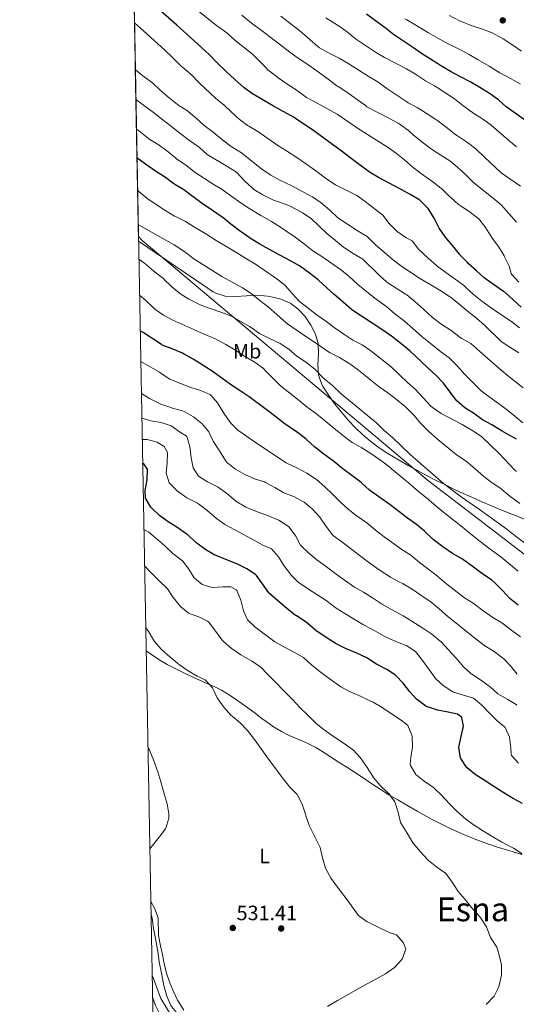
# Model space of a CAD drawing. Units: metres. Extents: x 627787 to 634693, y 4734243 to 4738999.
# Drawn here: x 627787 to 628026, y 4735411 to 4735885 of the extents above; entities that cross this region are included whole.
import ezdxf
from ezdxf.enums import TextEntityAlignment as Align

# ---------------------------------------------------------------- set-up
doc = ezdxf.new("R2010")
doc.units = ezdxf.units.M
doc.header["$MEASUREMENT"] = 0
doc.linetypes.add('DGN Style 3', pattern=[120.57332000000002, 86.12380000000002, -34.44952000000001])
for name, color, linetype, lineweight in [('Nivel 1', 7, 'Continuous', 0), ('Nivel 11', 7, 'Continuous', 0), ('Nivel 17', 7, 'Continuous', 0), ('Nivel 35', 7, 'Continuous', 0), ('Nivel 36', 7, 'Continuous', 0), ('Nivel 37', 7, 'Continuous', 0), ('Nivel 4', 7, 'Continuous', 0), ('Nivel 41', 7, 'Continuous', 0), ('Nivel 45', 7, 'Continuous', 0), ('Nivel 49', 7, 'Continuous', 0), ('Nivel 5', 7, 'Continuous', 0), ('Nivel 57', 7, 'Continuous', 0), ('Nivel 61', 7, 'Continuous', 0), ('Nivel 7', 7, 'Continuous', 0)]:
    doc.layers.add(name, color=color, linetype=linetype, lineweight=lineweight)
doc.styles.add('Style-Arial', font='txt')
doc.styles.add('Style-Arial Narrow', font='txt')
doc.styles.add('Style-Times New Roman', font='txt')

# ---------------------------------------------------------------- blocks, each defined once
blk = doc.blocks.new('5PATER')
at = {"layer": 'Nivel 7', "linetype": 'Continuous', "lineweight": 0}
h = blk.add_hatch(color=51, dxfattribs=at)
edge = h.paths.add_edge_path()
edge.add_ellipse((-0.002983227372169495, 0.002066019922494888), major_axis=(-1.095731442372465, -1.110710699892244), ratio=0.9994222409660318, start_angle=0, end_angle=360)
blk = doc.blocks.new('5PERFI')
at = {"layer": 'Nivel 17', "linetype": 'Continuous', "lineweight": 0}
h = blk.add_hatch(color=7, dxfattribs=at)
edge = h.paths.add_edge_path()
edge.add_arc((0.004207264631986618, 0.003171002492308617), 1.559999999766158, 315.0000000018422, 675.0000000018422)

msp = doc.modelspace()

# ---------------------------------------------------------------- linework, layer by layer
at = {"layer": 'Nivel 1', "color": 7, "linetype": 'Continuous', "lineweight": 0}
msp.add_polyline3d([(627843.9400000013, 4735780.66, 590), (627845.7800000012, 4735778.880000001, 588.03), (627983.1400000006, 4735663.380000001, 583.23), (628089.620000001, 4735581.880000001, 584.32), (628218.4100000001, 4735486.939999999, 584.41), (628278.4299999997, 4735442.699999999, 588), (628238.3399999999, 4735413.08, 575.49), (628208.8099999987, 4735390.27, 571.65), (628169.5899999999, 4735386.6, 568.4), (628062.6099999994, 4735341.99, 553.94), (627896.9299999997, 4735279.73, 538.65), (627864.4400000013, 4735267.800000001, 540.38), (627853.5, 4735264.609999999, 541.67)], dxfattribs=at)
at = {"layer": 'Nivel 11', "color": 142, "linetype": 'DGN Style 3', "lineweight": 13}
msp.add_polyline3d([(627850.5300000012, 4735424.779999999, 530.09), (627854.6999999993, 4735413.460000001, 530.4300000000001), (627860.2699999996, 4735404.42, 530.74)], dxfattribs=at)
at = {"layer": 'Nivel 35', "color": 92, "linetype": 'DGN Style 3', "lineweight": 0}
for points in [[(627948.4200000018, 4735688.630000001, 587.48), (627944.9899999984, 4735692.25, 588.09), (627941.7300000004, 4735696.040000001, 588.83), (627938.6600000001, 4735699.99, 589.6800000000001), (627935.7600000016, 4735704.09, 590.57), (627933.0300000012, 4735708.33, 591.49), (627932.3500000015, 4735709.449999999, 591.72), (627930.7100000009, 4735714.040000001, 592.63), (627930.4499999993, 4735719, 593.53), (627930.6999999993, 4735724.1, 594.4300000000001), (627930.5700000003, 4735729.119999999, 595.34), (627929.3200000003, 4735733.59, 596.19), (627927.0300000012, 4735737.99, 597.09), (627924.3399999999, 4735742.1, 597.99), (627920.9899999984, 4735745.74, 598.89), (627917.4100000001, 4735748.359999999, 599.66), (627912.7399999984, 4735750.449999999, 600.04), (627907.9499999993, 4735751.67, 599.79), (627906.1999999993, 4735752.029999999, 599.66), (627901.1600000001, 4735752.449999999, 599.23), (627895.9400000013, 4735752.15, 598.66), (627890.7399999984, 4735751.779999999, 598.07), (627885.7600000016, 4735751.970000001, 597.5600000000001), (627881.1700000018, 4735753.380000001, 597.23), (627879.9400000013, 4735754.109999999, 597.1800000000001), (627843.9800000004, 4735778.42, 596.16)], [(628030.8200000003, 4735644.130000001, 595.03), (628018.6600000001, 4735649.040000001, 593.6800000000001), (628014.0300000012, 4735650.960000001, 593.15), (628009.4499999993, 4735652.9, 592.62), (628004.9200000018, 4735654.890000001, 592.1), (628000.4299999997, 4735656.92, 591.57), (627995.9699999988, 4735659, 591.0500000000001), (627991.5399999991, 4735661.140000001, 590.52), (627987.1400000006, 4735663.34, 590), (627982.75, 4735665.6, 589.47), (627978.379999999, 4735667.949999999, 588.95), (627974.0100000016, 4735670.369999999, 588.4300000000001), (627969.6499999985, 4735672.890000001, 587.9), (627964.1999999993, 4735676.15, 587.26), (627959.9400000013, 4735678.949999999, 586.9), (627955.8999999985, 4735681.970000001, 586.85), (627952.0599999987, 4735685.199999999, 587.0600000000001), (627948.4200000018, 4735688.630000001, 587.48)]]:
    msp.add_polyline3d(points, dxfattribs=at)
at = {"layer": 'Nivel 36', "color": 92, "linetype": 'Continuous', "lineweight": 0}
for points in [[(627847.6400000006, 4735581.08, 532.85), (627850.1600000001, 4735579.300000001, 532.98), (627854.3099999987, 4735576.52, 533.27), (627857.8599999994, 4735574.43, 533.51), (627862.3000000007, 4735572.130000001, 533.8), (627866.7899999991, 4735569.960000001, 534.11), (627871.6799999997, 4735567.65, 534.42), (627876.25, 4735565.619999999, 534.53), (627880.8299999982, 4735563.619999999, 534.52), (627883.9400000013, 4735562.09, 534.59), (627888.1999999993, 4735559.5, 534.84), (627892.3000000007, 4735556.640000001, 535.14), (627895.4600000009, 4735554.380000001, 535.33), (627899.4899999984, 4735551.439999999, 535.48), (627903.4899999984, 4735548.439999999, 535.6), (627907.5300000012, 4735545.5, 535.76), (627908.620000001, 4735544.74, 535.83), (627912.870000001, 4735542.130000001, 536.12), (627916.6099999994, 4735540.189999999, 536.4), (627924.9100000001, 4735536.640000001, 537.07), (627929.3900000006, 4735534.449999999, 537.47), (627932.3599999994, 4735532.74, 537.73), (627936.5599999987, 4735530.01, 537.89), (627940.7399999984, 4735527.279999999, 537.86), (627944.3500000015, 4735524.91, 537.89), (627952.6999999993, 4735519.43, 538.24), (627956.879999999, 4735516.689999999, 538.47), (627960.4499999993, 4735514.359999999, 538.72), (627964.6700000018, 4735511.699999999, 539.15), (627968.9400000013, 4735509.16, 539.6800000000001), (627973.2300000004, 4735506.640000001, 540.15), (627978.2100000009, 4735503.74, 540.47), (627982.5700000003, 4735501.290000001, 540.6800000000001), (627985.1900000013, 4735499.859999999, 540.87), (627989.620000001, 4735497.58, 541.32), (627994.1099999994, 4735495.449999999, 541.8100000000001), (627997.3900000006, 4735493.970000001, 542.11), (628001.9600000009, 4735491.970000001, 542.48), (628006.5700000003, 4735490.08, 542.83), (628012.3000000007, 4735487.939999999, 543.27), (628017.0599999987, 4735486.439999999, 543.62), (628021.8500000015, 4735485.040000001, 543.95), (628024.0500000007, 4735484.35, 544.1), (628028.7899999991, 4735482.800000001, 544.1800000000001)], [(627865.7399999984, 4735407.869999999, 531.61), (627863.120000001, 4735412.109999999, 531.15), (627862.8299999982, 4735412.689999999, 531.11), (627860.6499999985, 4735417.199999999, 531.1), (627859.1000000015, 4735421, 531.11), (627857.5199999996, 4735425.74, 530.72), (627856.3399999999, 4735430.390000001, 530.45), (627855.3599999994, 4735435.290000001, 530.52), (627854.6499999985, 4735438.880000001, 530.62), (627853.6700000018, 4735443.779999999, 530.78), (627853.4299999997, 4735452.41, 530.37), (627851.6499999985, 4735457.08, 530.45), (627849.879999999, 4735460.210000001, 530.39)]]:
    msp.add_polyline3d(points, dxfattribs=at)
at = {"layer": 'Nivel 4', "color": 30, "linetype": 'Continuous', "lineweight": 30, "flags": 128}
for points, elevation in [([(628028.4400000013, 4735746.720000001), (628020.5100000016, 4735753.83), (628019.9499999993, 4735754.300000001), (628015.0399999991, 4735757.67), (628010.5599999987, 4735760.83), (628006.7899999991, 4735764.109999999), (628002.8900000006, 4735767.73), (628002.4800000004, 4735768.130000001), (627999.0599999987, 4735771.779999999), (627998.7800000012, 4735772.109999999), (627995.2699999996, 4735776.41), (627991.7699999996, 4735780.609999999), (627988.879999999, 4735784.68), (627986.3999999985, 4735789.52), (627983.8500000015, 4735793.810000001), (627983.5799999982, 4735794.210000001), (627980.0599999987, 4735797.77), (627979.5, 4735798.17), (627975.2699999996, 4735800.85), (627970.5899999999, 4735803.42), (627964.7699999996, 4735806.41), (627959.6700000018, 4735809.24), (627955.3200000003, 4735811.710000001), (627946.4400000013, 4735818.279999999), (627941.6499999985, 4735821.939999999), (627933.2399999984, 4735828.07), (627929.1799999997, 4735831.140000001), (627928.4699999988, 4735831.65), (627919.6000000015, 4735837.68), (627918.9299999997, 4735838.07), (627908.9899999984, 4735843.52), (627898.9899999984, 4735849.449999999), (627894.9400000013, 4735852.380000001), (627890.3999999985, 4735856.41), (627886.0399999991, 4735860.43), (627882.1900000013, 4735864.09), (627878.1600000001, 4735868.220000001), (627874.5, 4735871.630000001), (627870.6799999997, 4735875.27), (627862.4800000004, 4735882.57), (627854.5599999987, 4735889.449999999)], 625), ([(628030.0799999982, 4735836.9), (628025.5500000007, 4735840.16), (628021.2300000004, 4735843.23), (628017.4899999984, 4735846.540000001), (628013.0700000003, 4735849.68), (628008.4899999984, 4735852.57), (628004.1600000001, 4735855.07), (627999.0899999999, 4735857.67), (627994.7300000004, 4735860.109999999), (627989.9899999984, 4735862.869999999), (627984.6799999997, 4735866.23), (627980.4200000018, 4735868.869999999), (627976.0100000016, 4735871.949999999), (627966.8900000006, 4735878.040000001), (627962.7800000012, 4735881.369999999), (627958.2399999984, 4735884.75), (627953.870000001, 4735887.91)], 650), ([(627994.2399999984, 4735705.710000001), (627990.9499999993, 4735710.07), (627987.5100000016, 4735713.699999999), (627983.379999999, 4735717.460000001), (627974.7100000009, 4735725.57), (627970.379999999, 4735729.220000001), (627965.8399999999, 4735732.689999999), (627961.8000000007, 4735735.65), (627951.3900000006, 4735742.26), (627947.2399999984, 4735745.050000001), (627946.6999999993, 4735745.470000001), (627942.5799999982, 4735749.07), (627938.25, 4735752.76), (627934.6099999994, 4735756.220000001), (627930.8999999985, 4735759.57), (627930.6000000015, 4735759.810000001), (627926.379999999, 4735762.98), (627921.5199999996, 4735766.560000001), (627917.1700000018, 4735769.040000001), (627912.0700000003, 4735771.710000001), (627906.8500000015, 4735774.689999999), (627902.4200000018, 4735777), (627897.9100000001, 4735779.84), (627897.2800000012, 4735780.26), (627892.5399999991, 4735783.58), (627888.4299999997, 4735786.699999999), (627884.5500000007, 4735789.859999999), (627883.7800000012, 4735790.439999999), (627879.6499999985, 4735793.26), (627874.6600000001, 4735796.6), (627870.2399999984, 4735799.82), (627865.8599999994, 4735803.199999999), (627861.5599999987, 4735805.75), (627860.9600000009, 4735806.140000001), (627856.9400000013, 4735809.1), (627852.2399999984, 4735812.18), (627847.4200000018, 4735815.57), (627843.2399999984, 4735818.57)], 600), ([(628026.8900000006, 4735603.060000001), (628022.9899999984, 4735606.189999999), (628019.3399999999, 4735610.109999999), (628015.8099999987, 4735613.65), (628014.0199999996, 4735615.210000001), (628009.9100000001, 4735618.060000001), (628004.8399999999, 4735621.9), (628000.75, 4735624.779999999), (628000.1499999985, 4735625.17), (627995.3599999994, 4735627.949999999), (627990.620000001, 4735631.109999999), (627986.6499999985, 4735634.15), (627986.0199999996, 4735634.689999999), (627981.7399999984, 4735638.710000001), (627977.9200000018, 4735641.939999999), (627973.6400000006, 4735644.98), (627965.1999999993, 4735651.34), (627960.2899999991, 4735654.859999999), (627955.370000001, 4735658.49), (627951.6600000001, 4735661.85), (627951.3000000007, 4735662.140000001), (627946.8200000003, 4735665.57), (627942.4499999993, 4735668.74), (627937.8999999985, 4735672.43), (627933.370000001, 4735675.75), (627928.7699999996, 4735679.380000001), (627925.120000001, 4735682.800000001), (627924.5399999991, 4735683.290000001), (627920.5500000007, 4735686.310000001), (627914.0700000003, 4735690.689999999), (627910.120000001, 4735693.82), (627906.1600000001, 4735696.859999999), (627897.2600000016, 4735703.529999999), (627892.4600000009, 4735706.74), (627888.2399999984, 4735709.41), (627884.1600000001, 4735712.449999999), (627880.1099999994, 4735715.380000001), (627879.4600000009, 4735715.82), (627870.2600000016, 4735721.609999999), (627865.9200000018, 4735724.09), (627865.2100000009, 4735724.439999999), (627860.120000001, 4735726.630000001), (627855.4400000013, 4735728.42), (627855.0399999991, 4735728.67), (627846.1999999993, 4735734.470000001), (627844.7800000012, 4735735.34)], 575), ([(628026.120000001, 4735683.109999999), (628021.4499999993, 4735685.619999999), (628019.2600000016, 4735686.84), (628014.1999999993, 4735689.99), (628009.8399999999, 4735692.43), (628005.4200000018, 4735695.58), (628001.1700000018, 4735698.210000001), (627997.4600000009, 4735701.58), (627994.2399999984, 4735705.710000001)], 600), ([(627915.5500000007, 4735601.34), (627910.9600000009, 4735605.369999999), (627907.1600000001, 4735608.619999999), (627906.8399999999, 4735608.92), (627903.7600000016, 4735613.390000001), (627900.8000000007, 4735617.41), (627900.4100000001, 4735617.85), (627896.1900000013, 4735620.540000001), (627895.8900000006, 4735620.689999999), (627891.3900000006, 4735622.890000001), (627885.9800000004, 4735624.98), (627881.370000001, 4735626.93), (627880.7300000004, 4735627.220000001), (627876.4100000001, 4735629.74), (627872.1099999994, 4735632.85), (627871.5700000003, 4735633.279999999), (627867.9400000013, 4735636.73), (627867.0100000016, 4735637.5), (627862.8999999985, 4735640.35), (627858.2800000012, 4735643.25), (627854.0199999996, 4735646.310000001), (627850.4100000001, 4735649.76), (627849.9400000013, 4735650.279999999), (627847.3500000015, 4735654.560000001), (627847.2800000012, 4735654.82), (627847.1799999997, 4735658.310000001), (627848.1099999994, 4735663.470000001), (627848.2600000016, 4735668.470000001), (627848.2300000004, 4735668.66), (627846.5199999996, 4735671.16), (627845.9600000009, 4735671.439999999)], 550), ([(628028.9800000004, 4735507.449999999), (628024.25, 4735509.970000001), (628019.9699999988, 4735512.560000001), (628015.6900000013, 4735515.32), (628010.5700000003, 4735518.710000001), (628006.2100000009, 4735521.460000001), (628002.3500000015, 4735524.619999999), (628002.0399999991, 4735524.939999999), (627999.379999999, 4735529.16), (627998.9899999984, 4735530.210000001), (627998.3999999985, 4735534.59), (627999.4800000004, 4735539.75), (628000.6700000018, 4735544.76), (627999.870000001, 4735548.92), (627997.7600000016, 4735550.449999999), (627993.2300000004, 4735551.550000001), (627988.0199999996, 4735552.359999999), (627983.3099999987, 4735554.01), (627982.5100000016, 4735554.439999999), (627978.4800000004, 4735557.4), (627978.1900000013, 4735557.66), (627974.6999999993, 4735561.24), (627971.4699999988, 4735565.48), (627968.0399999991, 4735569.109999999), (627967.8200000003, 4735569.300000001), (627963.629999999, 4735572.029999999), (627958.6799999997, 4735574.609999999), (627954.5300000012, 4735577.4), (627953.9400000013, 4735577.720000001), (627949.1700000018, 4735579.859999999), (627943.7100000009, 4735582.16), (627939.2699999996, 4735584.460000001), (627938.8299999982, 4735584.720000001), (627934.4100000001, 4735587.52), (627929.5100000016, 4735590.779999999), (627925.7399999984, 4735594.07), (627924.3000000007, 4735595.24), (627920.0700000003, 4735597.9), (627919.5100000016, 4735598.290000001), (627915.5500000007, 4735601.34)], 550)]:
    msp.add_lwpolyline(points, dxfattribs=dict(at, elevation=elevation))
at = {"layer": 'Nivel 49', "color": 7, "linetype": 'Continuous', "lineweight": 0, "extrusion": (-0.000524612272491448, 0.02831191437149065, 0.9995989997426894), "elevation": 134271.3891221211, "flags": 128}
msp.add_lwpolyline([(-715473.8806261532, -4721424.986089451), (-715473.8806261495, -4721871.011466982)], dxfattribs=at)
at = {"layer": 'Nivel 5', "color": 30, "linetype": 'Continuous', "lineweight": 0, "flags": 128}
for points, elevation in [([(627881.5599999987, 4735882.380000001), (627877.6499999985, 4735885.49), (627872.8000000007, 4735889.560000001), (627868.629999999, 4735892.99), (627864.4600000009, 4735896.640000001), (627860.4899999984, 4735899.689999999), (627855.879999999, 4735903.08), (627851.2300000004, 4735906.23), (627847.120000001, 4735909.529999999), (627842.4600000009, 4735913.369999999), (627841.4600000009, 4735914.25)], 630), ([(628026.1600000001, 4735787.58), (628022.5, 4735791.77), (628018.7399999984, 4735796.01), (628014.8999999985, 4735799.210000001), (628006.379999999, 4735805.93), (628005.379999999, 4735806.77), (628001.6799999997, 4735810.380000001), (627997.8200000003, 4735813.98), (627993.9800000004, 4735817.210000001), (627989.7300000004, 4735819.85), (627985.1999999993, 4735822.800000001), (627981.2100000009, 4735825.810000001), (627976.5, 4735829.51), (627974.1099999994, 4735831.82), (627970.0700000003, 4735834.77), (627969.0399999991, 4735835.4), (627964.6700000018, 4735837.84), (627954.0700000003, 4735843.300000001), (627953.3000000007, 4735843.82), (627944.3900000006, 4735850.300000001), (627940.1600000001, 4735852.98), (627939.5399999991, 4735853.4), (627934.7899999991, 4735857.040000001), (627930.1499999985, 4735860.41), (627925.129999999, 4735863.869999999), (627920.9499999993, 4735866.609999999), (627916.8500000015, 4735869.51), (627911.8599999994, 4735873.369999999), (627907.9600000009, 4735876.550000001), (627903.1000000015, 4735880.18), (627898.4600000009, 4735883.550000001), (627893.8000000007, 4735887.449999999)], 635), ([(628028.0899999999, 4735804.92), (628022.9899999984, 4735808.59), (628018.8200000003, 4735811.359999999), (628010.6999999993, 4735818.960000001), (628006.5100000016, 4735823.029999999), (628002.5199999996, 4735826.040000001), (627997.6900000013, 4735829.25), (627996.9100000001, 4735829.810000001), (627992.3099999987, 4735833.5), (627988.3099999987, 4735836.5), (627987.3399999999, 4735837.18), (627982.6499999985, 4735840.23), (627978.3500000015, 4735842.869999999), (627973.9299999997, 4735845.210000001), (627973.2399999984, 4735845.65), (627963.6999999993, 4735852.119999999), (627958.9499999993, 4735855.48), (627954.620000001, 4735857.98), (627950.2300000004, 4735860.859999999), (627945.2800000012, 4735864.02), (627940.6600000001, 4735866.699999999), (627935.5599999987, 4735869.26), (627931.1600000001, 4735871.66), (627930.3999999985, 4735872.25), (627926.629999999, 4735875.540000001), (627921.7199999988, 4735879.91), (627916.9699999988, 4735883.48), (627912.6400000006, 4735886.970000001)], 640), ([(628026.0700000003, 4735823.93), (628022.2199999988, 4735827.119999999), (628013.879999999, 4735834.4), (628009.8299999982, 4735837.369999999), (628005.629999999, 4735840.08), (628001.4499999993, 4735843.07), (628000.3399999999, 4735843.890000001), (627996.2800000012, 4735847.060000001), (627992.120000001, 4735849.84), (627987.5, 4735852.83), (627986.6400000006, 4735853.369999999), (627982.2800000012, 4735855.82), (627977.4400000013, 4735858.9), (627973.1799999997, 4735861.529999999), (627962.4499999993, 4735867.07), (627958.1499999985, 4735869.619999999), (627952.870000001, 4735873.040000001), (627948.5, 4735875.970000001), (627944.6600000001, 4735879.199999999), (627941.1999999993, 4735881.76), (627934.2600000016, 4735886.07)], 645), ([(628028.0599999987, 4735854.220000001), (628023.620000001, 4735856.76), (628018.0700000003, 4735859.68), (628012.8999999985, 4735862.82), (628007.7399999984, 4735865.859999999), (628003.2800000012, 4735868.439999999), (627998.879999999, 4735870.83), (627992.6000000015, 4735873.98), (627988.1900000013, 4735876.34), (627983.7399999984, 4735878.880000001), (627977.5899999999, 4735882.640000001), (627973.2699999996, 4735885.140000001), (627972.379999999, 4735885.67)], 655), ([(628009.7699999996, 4735880.68), (628004.2699999996, 4735882.460000001), (627999.620000001, 4735884.300000001), (627998.6499999985, 4735884.75), (627993.8200000003, 4735887.32)], 660), ([(628027.6499999985, 4735736.65), (628023.7199999988, 4735739.74), (628018.1499999985, 4735743.49), (628013.4600000009, 4735746.699999999), (628009.4200000018, 4735749.640000001), (628005.4100000001, 4735752.790000001), (628001.75, 4735756.199999999), (628000.5799999982, 4735757.210000001), (627996.5899999999, 4735760.220000001), (627992.0399999991, 4735763.380000001), (627987.9200000018, 4735766.4), (627987.3500000015, 4735766.859999999), (627983.6499999985, 4735770.220000001), (627978.9899999984, 4735774.689999999), (627975.8399999999, 4735778.57), (627975.6000000015, 4735778.779999999), (627972.8099999987, 4735780.24), (627968.6799999997, 4735783.07), (627965.1499999985, 4735786.66), (627964.7899999991, 4735787.07), (627961.6999999993, 4735791), (627953.2300000004, 4735797.619999999), (627949.120000001, 4735800.460000001), (627948.4899999984, 4735800.82), (627944.0300000012, 4735803.140000001), (627938.9899999984, 4735805.65), (627934.8000000007, 4735808.380000001), (627929.4400000013, 4735812.390000001), (627924.5300000012, 4735815.91), (627920.2699999996, 4735818.76), (627915.3200000003, 4735822.02), (627911.0599999987, 4735824.640000001), (627901.4600000009, 4735831.390000001), (627897.129999999, 4735833.890000001), (627896.5100000016, 4735834.279999999), (627892.4800000004, 4735837.24), (627888.4299999997, 4735841.01), (627885.1900000013, 4735844.08), (627881.0199999996, 4735847.42), (627873.3599999994, 4735854.619999999), (627869.2300000004, 4735858.91), (627865.3900000006, 4735862.109999999), (627864.5700000003, 4735862.859999999), (627860.1099999994, 4735867.300000001), (627856.5100000016, 4735870.76), (627851.75, 4735875.07), (627848.0599999987, 4735878.460000001), (627842.0300000012, 4735883.710000001)], 620), ([(628027.2199999988, 4735758.67), (628023.8200000003, 4735762.34), (628023.5, 4735762.859999999), (628022.620000001, 4735766.439999999), (628020.4400000013, 4735770.93), (628020.1499999985, 4735771.449999999), (628017.4899999984, 4735775.93), (628014.4499999993, 4735779.9), (628013.870000001, 4735780.710000001), (628010.9400000013, 4735785.5), (628007.8200000003, 4735789.42), (628007.379999999, 4735789.800000001), (628003.2800000012, 4735792.76), (627999.1400000006, 4735795.560000001), (627998.2100000009, 4735796.23), (627994.4400000013, 4735799.5), (627993.7100000009, 4735800.18), (627990.1799999997, 4735803.720000001), (627989.7399999984, 4735804.1), (627985.7600000016, 4735807.130000001), (627980.3999999985, 4735810.949999999), (627976.4200000018, 4735813.970000001), (627972.3900000006, 4735817.460000001), (627968.3900000006, 4735820.790000001), (627964.3000000007, 4735823.68), (627959.1999999993, 4735826.810000001), (627949.4800000004, 4735832.99), (627944.7899999991, 4735836.1), (627939.7199999988, 4735839.619999999), (627935.4100000001, 4735842.15), (627930, 4735844.970000001), (627925.629999999, 4735847.41), (627925, 4735847.800000001), (627919.9800000004, 4735851.369999999), (627915.4499999993, 4735854.32), (627911.3599999994, 4735857.199999999), (627910.2699999996, 4735858), (627906.3599999994, 4735861.119999999), (627905.2899999991, 4735862.15), (627899.1400000006, 4735868.5), (627894.870000001, 4735871.779999999), (627890.5399999991, 4735875.26), (627886.5799999982, 4735878.859999999), (627882.4699999988, 4735881.710000001), (627881.5599999987, 4735882.380000001)], 630), ([(628028.4800000004, 4735870.029999999), (628024.4100000001, 4735872.939999999), (628019.7300000004, 4735875.93), (628019.0500000007, 4735876.34), (628014.4299999997, 4735878.869999999), (628009.7699999996, 4735880.68)], 660), ([(628027.2600000016, 4735724.65), (628022.8999999985, 4735727.390000001), (628018.7300000004, 4735730.16), (628010.6999999993, 4735737.92), (628006.9800000004, 4735741.26), (628002.4400000013, 4735744.869999999), (627998.1999999993, 4735748.390000001), (627994.2800000012, 4735751.5), (627993.8200000003, 4735751.82), (627989.6000000015, 4735754.5), (627984.8099999987, 4735757.43), (627979.8500000015, 4735760.300000001), (627974.8099999987, 4735763.76), (627970.2800000012, 4735766.810000001), (627966.3000000007, 4735769.83), (627962.379999999, 4735773.220000001), (627958.2699999996, 4735776.710000001), (627954.7199999988, 4735780.24), (627954.1400000006, 4735780.68), (627949.9100000001, 4735783.34), (627944.7100000009, 4735786.720000001), (627940.5399999991, 4735789.48), (627939.9100000001, 4735789.93), (627936.1099999994, 4735793.48), (627932, 4735797.029999999), (627927.8399999999, 4735799.82), (627927.0899999999, 4735800.23), (627922.6600000001, 4735802.540000001), (627917.4800000004, 4735805.32), (627912.120000001, 4735807.83), (627907.7800000012, 4735810.310000001), (627903.25, 4735813.369999999), (627898.6600000001, 4735816.960000001), (627893.6099999994, 4735820.99), (627889.379999999, 4735823.65), (627888.6600000001, 4735824.140000001), (627884.6600000001, 4735827.15), (627880, 4735830.949999999), (627875.5799999982, 4735834.279999999), (627871.8299999982, 4735837.779999999), (627867.9800000004, 4735840.98), (627867.6099999994, 4735841.27), (627863.3500000015, 4735843.9), (627862.7100000009, 4735844.359999999), (627858.8200000003, 4735847.52), (627854.4200000018, 4735851.24), (627850.7800000012, 4735854.85), (627846.629999999, 4735857.630000001), (627845.9800000004, 4735858.109999999), (627842.4499999993, 4735861)], 615), ([(628029.4100000001, 4735707.720000001), (628025.4600000009, 4735710.790000001), (628021.5700000003, 4735713.93), (628017.5799999982, 4735717.279999999), (628008.5100000016, 4735725.369999999), (628004.120000001, 4735729.17), (627999.7399999984, 4735731.59), (627999.0100000016, 4735732.050000001), (627994.5799999982, 4735735.43), (627989.7300000004, 4735738.689999999), (627985.7399999984, 4735741.710000001), (627981.5500000007, 4735745.560000001), (627977.1600000001, 4735749.369999999), (627973.3099999987, 4735752.560000001), (627972.6700000018, 4735753.01), (627964.0799999982, 4735758.42), (627963.620000001, 4735758.75), (627959.9499999993, 4735762.140000001), (627952.1099999994, 4735769.82), (627947.4800000004, 4735772.51), (627943.3000000007, 4735775.24), (627942.7899999991, 4735775.609999999), (627938.879999999, 4735778.73), (627934.7800000012, 4735782.24), (627930.8299999982, 4735785.869999999), (627927.1799999997, 4735789.33), (627923.0599999987, 4735792.15), (627921.8399999999, 4735792.84), (627917.4100000001, 4735795.16), (627915.1900000013, 4735796.16), (627910.4499999993, 4735797.76), (627909.1000000015, 4735798.27), (627904.6000000015, 4735800.449999999), (627903.8999999985, 4735800.83), (627899.629999999, 4735803.439999999), (627898.8900000006, 4735804.040000001), (627895.25, 4735807.460000001), (627891.1700000018, 4735811.66), (627886.9699999988, 4735814.380000001), (627877.120000001, 4735820.290000001), (627873.370000001, 4735823.6), (627872.6799999997, 4735824.140000001), (627868.5500000007, 4735826.970000001), (627863.879999999, 4735830.460000001), (627859.2300000004, 4735834.27), (627855.120000001, 4735837.49), (627851.1600000001, 4735840.540000001), (627842.7100000009, 4735846.790000001)], 610), ([(628029.2100000009, 4735690.939999999), (628025.370000001, 4735694.140000001), (628021.1700000018, 4735697.470000001), (628015.6900000013, 4735701.540000001), (628011.6400000006, 4735704.470000001), (628009.1600000001, 4735706.34), (628005.5700000003, 4735709.82), (628001.25, 4735714.23), (627997.5599999987, 4735718.470000001), (627993.9699999988, 4735721.949999999), (627993.6999999993, 4735722.18), (627989.629999999, 4735725.09), (627985.370000001, 4735728.68), (627981.4200000018, 4735731.74), (627980.7199999988, 4735732.32), (627976.1700000018, 4735736.43), (627972.2100000009, 4735739.869999999), (627967.4600000009, 4735743.5), (627963.6600000001, 4735746.76), (627958.4800000004, 4735750.57), (627953.9899999984, 4735754), (627949.6600000001, 4735757.640000001), (627945.6400000006, 4735761.35), (627941.75, 4735764.48), (627937.1400000006, 4735767.66), (627932.2600000016, 4735771.16), (627928.0599999987, 4735773.869999999), (627923.9499999993, 4735776.960000001), (627919.4899999984, 4735780.48), (627914.9800000004, 4735783.51), (627912.3399999999, 4735785.24), (627908.1000000015, 4735787.890000001), (627902.9299999997, 4735790.92), (627897.6000000015, 4735794.109999999), (627893.4100000001, 4735796.84), (627888.5399999991, 4735800.33), (627884.2300000004, 4735803.33), (627879.9400000013, 4735805.91), (627875.7100000009, 4735808.609999999), (627871.2800000012, 4735811.65), (627866.6000000015, 4735815.25), (627862.4499999993, 4735818.050000001), (627861.75, 4735818.57), (627857.5199999996, 4735822.16), (627853.4699999988, 4735825.119999999), (627849.1799999997, 4735827.68), (627848.7899999991, 4735827.960000001), (627844.7899999991, 4735831.140000001), (627842.9800000004, 4735832.5)], 605), ([(628026.1000000015, 4735667.439999999), (628025.370000001, 4735668.140000001), (628017.8000000007, 4735676.15), (628013.3399999999, 4735680.529999999), (628009.6799999997, 4735683.93), (628009.2699999996, 4735684.279999999), (628005.129999999, 4735687.08), (627999.9100000001, 4735690.060000001), (627989.7600000016, 4735695.460000001), (627985.6000000015, 4735698.27), (627984.7399999984, 4735699.09), (627981.3200000003, 4735702.74), (627977.379999999, 4735707.1), (627973.620000001, 4735710.4), (627969.8500000015, 4735713.880000001), (627965.7699999996, 4735717.85), (627955.9699999988, 4735725.59), (627951.7100000009, 4735728.49), (627947.2899999991, 4735730.82), (627942.9699999988, 4735733.66), (627938.3099999987, 4735736.82), (627934.1999999993, 4735739.99), (627930.0199999996, 4735742.74), (627921.5599999987, 4735749.4), (627918.1499999985, 4735753.050000001), (627914.6499999985, 4735757.119999999), (627914.1400000006, 4735757.619999999), (627910.1499999985, 4735760.619999999), (627904.9600000009, 4735764.25), (627900.3299999982, 4735767.41), (627896.0300000012, 4735769.970000001), (627890.8000000007, 4735773.25), (627881.4400000013, 4735778.880000001), (627876.4400000013, 4735781.970000001), (627871.75, 4735784.810000001), (627866.6900000013, 4735787.960000001), (627862.1900000013, 4735790.140000001), (627861.379999999, 4735790.57), (627857.1000000015, 4735793.140000001), (627852.8999999985, 4735795.9), (627847.9699999988, 4735799.210000001), (627844.1400000006, 4735802.43), (627843.5300000012, 4735802.92)], 595), ([(628027.7899999991, 4735652), (628022.9800000004, 4735655.57), (628019.1499999985, 4735658.790000001), (628018.5399999991, 4735659.27), (628014.3999999985, 4735662.060000001), (628010.4400000013, 4735665.130000001), (628006.2199999988, 4735668.779999999), (628001.8299999982, 4735672.43), (627997.6700000018, 4735675.199999999), (627997.0399999991, 4735675.689999999), (627988.2100000009, 4735682.92), (627983.7100000009, 4735686.93), (627980.1600000001, 4735690.439999999), (627976.629999999, 4735694.630000001), (627973.0899999999, 4735698.16), (627972.6000000015, 4735698.6), (627968.379999999, 4735702.140000001), (627964.0599999987, 4735705.359999999), (627959.8999999985, 4735708.32), (627955.9899999984, 4735711.43), (627950.0500000007, 4735716.310000001), (627945.8999999985, 4735719.380000001), (627940.7899999991, 4735722.369999999), (627936.3399999999, 4735724.66), (627935.1000000015, 4735725.390000001), (627930.2399999984, 4735728.76), (627925.0700000003, 4735732.16), (627915.7300000004, 4735738.640000001), (627915.1999999993, 4735739.050000001), (627910.5899999999, 4735743.16), (627906.5799999982, 4735746.66), (627902.4200000018, 4735749.83), (627898.1999999993, 4735753.210000001), (627894.0700000003, 4735756.040000001), (627889.1000000015, 4735758.74), (627884.1600000001, 4735761.460000001), (627870.1000000015, 4735770.359999999), (627866.1900000013, 4735773.460000001), (627865.3999999985, 4735774.040000001), (627861.1900000013, 4735776.75), (627851.3500000015, 4735782.199999999), (627843.8299999982, 4735786.51)], 590), ([(628030.0300000012, 4735633.119999999), (628025.5, 4735636.439999999), (628021.4899999984, 4735639.66), (628012.370000001, 4735646.25), (628008.2699999996, 4735649.16), (628003.5799999982, 4735652.32), (627999.4800000004, 4735655.18), (627991, 4735661.67), (627978.5899999999, 4735672.4), (627974.8599999994, 4735675.74), (627966.4200000018, 4735683.779999999), (627962.4200000018, 4735687.220000001), (627958.8200000003, 4735690.699999999), (627950.6000000015, 4735697.550000001), (627941.8299999982, 4735704.779999999), (627937.4299999997, 4735708.949999999), (627933.5300000012, 4735712.08), (627932.9899999984, 4735712.540000001), (627929.5500000007, 4735716.16), (627929.129999999, 4735716.560000001), (627924.9600000009, 4735719.949999999), (627920.7699999996, 4735722.67), (627920.379999999, 4735722.949999999), (627916.4299999997, 4735726.390000001), (627912.2699999996, 4735729.17), (627907.0300000012, 4735731.49), (627902.6099999994, 4735733.82), (627902.3000000007, 4735734.01), (627898.2300000004, 4735736.92), (627897.5, 4735737.369999999), (627888.7899999991, 4735742.33), (627884.129999999, 4735744.140000001), (627877.9899999984, 4735746.17), (627873.3500000015, 4735748.029999999), (627868.7899999991, 4735750.25), (627868.1900000013, 4735750.57), (627863.9200000018, 4735753.18), (627863.6700000018, 4735753.359999999), (627859.8399999999, 4735756.58), (627856.2300000004, 4735760.18), (627855.9600000009, 4735760.41), (627851.5799999982, 4735763.84), (627847.8200000003, 4735767.140000001), (627847.0300000012, 4735767.74), (627844.1400000006, 4735769.790000001)], 585), ([(627982.7600000016, 4735654.73), (627978.8599999994, 4735657.85), (627974.1000000015, 4735661.960000001), (627965.9299999997, 4735668.810000001), (627965.2699999996, 4735669.35), (627961.2899999991, 4735672.380000001), (627956.4200000018, 4735675.890000001), (627951.629999999, 4735678.83), (627947, 4735681.52), (627942.9600000009, 4735684.449999999), (627938.8900000006, 4735687.710000001), (627929.8000000007, 4735695.25), (627925.7100000009, 4735698.119999999), (627925.2699999996, 4735698.460000001), (627921.4100000001, 4735701.640000001), (627912.4499999993, 4735708.810000001), (627908.8599999994, 4735712.290000001), (627904.8999999985, 4735716.369999999), (627904.1799999997, 4735717.060000001), (627900.129999999, 4735719.99), (627895.0199999996, 4735723.119999999), (627890.4400000013, 4735726.18), (627886.1099999994, 4735728.68), (627881.0300000012, 4735731.42), (627879.9600000009, 4735731.93), (627875.1499999985, 4735733.869999999), (627870.5700000003, 4735735.880000001), (627860.5700000003, 4735740.369999999), (627855.9499999993, 4735742.890000001), (627851.8399999999, 4735745.73), (627851.1499999985, 4735746.310000001), (627847.5599999987, 4735749.859999999), (627844.4600000009, 4735752.48)], 580), ([(628028.0500000007, 4735587.800000001), (628023.9200000018, 4735590.800000001), (628019, 4735594.5), (628014.6999999993, 4735597.060000001), (628009.8900000006, 4735600.460000001), (628005.3000000007, 4735603.939999999), (628001.0799999982, 4735606.609999999), (627992.620000001, 4735613.24), (627988.0599999987, 4735616.98), (627983.8999999985, 4735620.25), (627979.4699999988, 4735623.630000001), (627975.1400000006, 4735627.119999999), (627970.9499999993, 4735629.83), (627962.3999999985, 4735635.949999999), (627958.2199999988, 4735639.24), (627954.0300000012, 4735642.65), (627948.8999999985, 4735646.220000001), (627944.9600000009, 4735649.290000001), (627941.25, 4735652.640000001), (627937.4600000009, 4735656.6), (627933.8299999982, 4735660.050000001), (627929.7800000012, 4735663.6), (627929.2699999996, 4735664.01), (627925.0700000003, 4735666.73), (627920.2300000004, 4735669.220000001), (627915.7300000004, 4735671.390000001), (627915.1900000013, 4735671.68), (627910.9699999988, 4735674.359999999), (627905.5500000007, 4735678.040000001), (627901.3599999994, 4735680.77), (627891.8999999985, 4735687.369999999), (627888.3200000003, 4735690.859999999), (627887.9299999997, 4735691.390000001), (627885.1600000001, 4735695.560000001), (627882.0799999982, 4735700.5), (627878.7800000012, 4735704.26), (627878.3200000003, 4735704.58), (627873.9800000004, 4735706.48), (627869.1900000013, 4735707.92), (627864.1499999985, 4735709.869999999), (627859.5100000016, 4735711.75), (627859.0599999987, 4735711.960000001), (627854.9100000001, 4735714.75), (627854.1000000015, 4735715.27), (627845.0500000007, 4735720.540000001)], 570), ([(627965.4600000009, 4735616.560000001), (627960.4200000018, 4735619.82), (627956.120000001, 4735622.77), (627951.6400000006, 4735626.189999999), (627941.9899999984, 4735633.640000001), (627937.879999999, 4735636.49), (627937.3999999985, 4735636.91), (627934.3999999985, 4735640.9), (627931.3500000015, 4735645.380000001), (627928.0199999996, 4735649.1), (627927.6400000006, 4735649.460000001), (627923.7699999996, 4735652.619999999), (627923.5300000012, 4735652.790000001), (627919.120000001, 4735655.27), (627914.4400000013, 4735657.02), (627913.9899999984, 4735657.25), (627909.629999999, 4735659.83), (627905.2199999988, 4735662.189999999), (627904.6400000006, 4735662.449999999), (627899.879999999, 4735663.98), (627895.1700000018, 4735665.960000001), (627890.6600000001, 4735668.619999999), (627890.1700000018, 4735668.949999999), (627886.2899999991, 4735672.109999999), (627886.1600000001, 4735672.279999999), (627882.6799999997, 4735677.859999999), (627879.9200000018, 4735682.07), (627877.7899999991, 4735686.619999999), (627874.629999999, 4735690.49), (627874.4499999993, 4735690.66), (627870.5100000016, 4735693.74), (627865.9600000009, 4735696.4), (627865.1799999997, 4735696.720000001), (627860.3599999994, 4735698.040000001), (627859.4800000004, 4735698.310000001), (627854.7600000016, 4735699.970000001), (627853.7600000016, 4735700.380000001), (627849.2699999996, 4735702.59), (627845.3399999999, 4735705.02)], 565), ([(628026.3399999999, 4735554.779999999), (628026.0300000012, 4735555.09), (628021.8900000006, 4735557.57), (628017.2100000009, 4735560.26), (628013.5300000012, 4735563.640000001), (628013.0300000012, 4735564.060000001), (628008.870000001, 4735567.130000001), (628004.620000001, 4735569.76), (628004.2399999984, 4735570.02), (628000.5399999991, 4735573.390000001), (627997.0500000007, 4735577.560000001), (627993.2399999984, 4735581.689999999), (627989.7800000012, 4735585.300000001), (627989.2100000009, 4735585.880000001), (627985.3599999994, 4735589.07), (627980.9499999993, 4735591.93), (627975.7800000012, 4735595.359999999), (627971.4600000009, 4735597.880000001), (627965.8900000006, 4735600.92), (627961.5599999987, 4735603.439999999), (627956.7399999984, 4735606.609999999), (627952.4800000004, 4735609.25), (627948.1000000015, 4735611.67), (627943.7699999996, 4735614.699999999), (627939.1600000001, 4735618.01), (627934.5199999996, 4735621.529999999), (627929.9400000013, 4735624.85), (627925.9899999984, 4735628.08), (627922.4200000018, 4735631.59), (627922.120000001, 4735631.949999999), (627919.8000000007, 4735636.369999999), (627919.5100000016, 4735636.85), (627916.4299999997, 4735640.790000001), (627915.8399999999, 4735641.310000001), (627911.6000000015, 4735643.970000001), (627911.1000000015, 4735644.199999999), (627906.5100000016, 4735646.18), (627900.8299999982, 4735648.220000001), (627895.6400000006, 4735650.300000001), (627891.3399999999, 4735652.859999999), (627890.6900000013, 4735653.35), (627886.3599999994, 4735657.040000001), (627882.3099999987, 4735659.970000001), (627881.7699999996, 4735660.310000001), (627877.1600000001, 4735662.52), (627872.9100000001, 4735665.15), (627872.8500000015, 4735665.210000001), (627870.3599999994, 4735669.220000001), (627869.379999999, 4735674.119999999), (627868.7600000016, 4735679.550000001), (627867.1900000013, 4735684.32), (627866.879999999, 4735684.640000001), (627864.1900000013, 4735686.310000001), (627860.1400000006, 4735689.23), (627859.6600000001, 4735689.52), (627854.9299999997, 4735691.140000001), (627849.9699999988, 4735691.949999999), (627849.5300000012, 4735692.060000001), (627845.5599999987, 4735693.199999999)], 560), ([(628027.1499999985, 4735526.960000001), (628023.6799999997, 4735530.65), (628023.5399999991, 4735531.199999999), (628023.3500000015, 4735534.32), (628022.7399999984, 4735539.439999999), (628020.7199999988, 4735544.02), (628020.3299999982, 4735544.460000001), (628016.8599999994, 4735547.33), (628012.9499999993, 4735551.199999999), (628009.3000000007, 4735555.02), (628005.4600000009, 4735558.220000001), (628000.5899999999, 4735559.59), (627995.8099999987, 4735561.18), (627995.4800000004, 4735561.32), (627991.2699999996, 4735564.02), (627990.8399999999, 4735564.369999999), (627987.1499999985, 4735567.76), (627983.9600000009, 4735572.130000001), (627980.8299999982, 4735576.33), (627977.4899999984, 4735580.74), (627973.2800000012, 4735583.439999999), (627968.0199999996, 4735585.460000001), (627963.3200000003, 4735587.57), (627962.7399999984, 4735587.869999999), (627957.8500000015, 4735590.699999999), (627953.4100000001, 4735593.02), (627952.4200000018, 4735593.58), (627947.8999999985, 4735596.32), (627943.4400000013, 4735598.949999999), (627939.2199999988, 4735601.640000001), (627935.0700000003, 4735604.74), (627934.379999999, 4735605.220000001), (627925.4499999993, 4735611.060000001), (627920.9100000001, 4735614.07), (627917.4499999993, 4735617.68), (627917.1499999985, 4735618.050000001), (627913.9699999988, 4735622.1), (627911.370000001, 4735626.369999999), (627908.129999999, 4735630.18), (627907.8200000003, 4735630.4), (627904.2899999991, 4735631.790000001), (627899.870000001, 4735634.140000001), (627894.8299999982, 4735636.99), (627890.3999999985, 4735639.310000001), (627885.5899999999, 4735641.99), (627881.5100000016, 4735644.880000001), (627876.9400000013, 4735648.85), (627872.9200000018, 4735651.83), (627872.3999999985, 4735652.17), (627867.9600000009, 4735654.460000001), (627867.3000000007, 4735654.84), (627863.2100000009, 4735657.689999999), (627862.6099999994, 4735658.16), (627859.0799999982, 4735661.67), (627858.8000000007, 4735662.08), (627857.3599999994, 4735666.59), (627857.75, 4735671.58), (627857.879999999, 4735676.609999999), (627856.2699999996, 4735679.48), (627852.9800000004, 4735681.67), (627848.1400000006, 4735682.93), (627847.7100000009, 4735682.960000001), (627845.75, 4735682.91)], 555), ([(628026.879999999, 4735619.51), (628022.4600000009, 4735623.17), (628018.5700000003, 4735626.310000001), (628017.5399999991, 4735627.119999999), (628013.5, 4735630.07), (628008.6799999997, 4735633.76), (628004.7399999984, 4735636.84), (628000.129999999, 4735640.58), (627996.1900000013, 4735643.699999999), (627991.2699999996, 4735647.49), (627987.4200000018, 4735650.68), (627982.7600000016, 4735654.73)], 580), ([(628028.8900000006, 4735483.27), (628024.6400000006, 4735485.91), (628019.1099999994, 4735488.880000001), (628014.7699999996, 4735491.380000001), (628010.2600000016, 4735494.119999999), (628005.7600000016, 4735497), (628001.7399999984, 4735499.970000001), (627997.7100000009, 4735503.439999999), (627997.3200000003, 4735503.82), (627993.7899999991, 4735507.359999999), (627990.2399999984, 4735511.25), (627986.6400000006, 4735514.720000001), (627986.1099999994, 4735515.16), (627981.6400000006, 4735518.220000001), (627977.6799999997, 4735521.5), (627975.0399999991, 4735525.810000001), (627974.9600000009, 4735526.41), (627975.1400000006, 4735529.59), (627975.9499999993, 4735534.800000001), (627975.8399999999, 4735539.800000001), (627975.75, 4735540.41), (627973.8000000007, 4735545.01), (627973.6099999994, 4735545.220000001), (627970.6400000006, 4735547.58), (627965.8399999999, 4735550.68), (627961.370000001, 4735553.74), (627957.0300000012, 4735556.23), (627956.4800000004, 4735556.52), (627951.2199999988, 4735559.02), (627945.9200000018, 4735561.26), (627941.5399999991, 4735563.689999999), (627936.9699999988, 4735566.970000001), (627931.5799999982, 4735570.890000001), (627927.4100000001, 4735574.32), (627923.5599999987, 4735577.77), (627919.2100000009, 4735580.25), (627914, 4735582.92), (627909.6799999997, 4735585.42), (627900.0899999999, 4735592.550000001), (627896.4499999993, 4735596.050000001), (627894.6400000006, 4735600.290000001), (627893.3399999999, 4735605.5), (627891.3099999987, 4735610.050000001), (627891.0399999991, 4735610.42), (627888.3999999985, 4735611.93), (627884.5899999999, 4735611.890000001), (627879.4600000009, 4735611.640000001), (627874.6499999985, 4735612.99), (627874.4499999993, 4735613.1), (627870.870000001, 4735616.18), (627868.2199999988, 4735620.449999999), (627865.129999999, 4735624.380000001), (627864.5500000007, 4735624.960000001), (627860.5899999999, 4735628.01), (627856.6600000001, 4735631.630000001), (627852.1499999985, 4735635.48), (627849, 4735638.26), (627846.5500000007, 4735639.5)], 545), ([(627976.2300000004, 4735488.560000001), (627973.3999999985, 4735493.16), (627970.3099999987, 4735498.33), (627969.0599999987, 4735503.33), (627967.4499999993, 4735508.210000001), (627964.5399999991, 4735512.27), (627964.1600000001, 4735512.67), (627960.5, 4735516.08), (627957.2800000012, 4735519.98), (627954.1400000006, 4735524.74), (627950.8399999999, 4735529.630000001), (627947.379999999, 4735533.25), (627947.1400000006, 4735533.449999999), (627943.1099999994, 4735536.42), (627937.9200000018, 4735539.77), (627933.4899999984, 4735542.99), (627929.5500000007, 4735546.060000001), (627929.2699999996, 4735546.32), (627925.6799999997, 4735549.800000001), (627921.7199999988, 4735553.779999999), (627918.2300000004, 4735557.51), (627913.8200000003, 4735561.949999999), (627910.3900000006, 4735565.59), (627906.3599999994, 4735569.640000001), (627902.7699999996, 4735573.35), (627898.5899999999, 4735576.1), (627893.3000000007, 4735579.130000001), (627889.1499999985, 4735581.93), (627888.7199999988, 4735582.24), (627884.879999999, 4735585.460000001), (627884.2199999988, 4735586.199999999), (627880.8000000007, 4735591.029999999), (627877.7100000009, 4735594.949999999), (627877.3000000007, 4735595.33), (627873.0599999987, 4735597.439999999), (627868.3399999999, 4735599.09), (627868.0899999999, 4735599.220000001), (627864.2100000009, 4735602.359999999), (627860.6400000006, 4735606.689999999), (627857.8999999985, 4735610.880000001), (627857.5, 4735611.32), (627853.9200000018, 4735614.810000001), (627850.1000000015, 4735618.640000001), (627846.879999999, 4735621.93)], 540), ([(628026.5399999991, 4735569.82), (628023.3099999987, 4735573.76), (628019.8299999982, 4735577.35), (628019.3900000006, 4735577.73), (628015.3900000006, 4735580.720000001), (628010.8599999994, 4735583.51), (628010.1700000018, 4735584), (628005.9499999993, 4735587.380000001), (628001.1999999993, 4735591.01), (627996.9699999988, 4735594.550000001), (627993.0399999991, 4735597.65), (627988.8500000015, 4735601.27), (627985.0399999991, 4735604.5), (627980, 4735607.869999999), (627975.7899999991, 4735610.720000001), (627971.5599999987, 4735613.380000001), (627971.4299999997, 4735613.460000001), (627969.8200000003, 4735614.109999999), (627965.4600000009, 4735616.560000001)], 565), ([(627862.8599999994, 4735574.93), (627859.0399999991, 4735578.16), (627855.120000001, 4735581.65), (627854.9499999993, 4735581.82), (627851.6400000006, 4735585.57), (627848.7399999984, 4735590.33), (627847.4299999997, 4735592.060000001)], 535), ([(627935.0899999999, 4735409.619999999), (627939.870000001, 4735412.550000001), (627944.2600000016, 4735414.939999999), (627949.5199999996, 4735418), (627953.8900000006, 4735420.43), (627958.7100000009, 4735422.9), (627963.0300000012, 4735425.41), (627967.2899999991, 4735428.470000001), (627970.6999999993, 4735432.050000001), (627971.1499999985, 4735432.710000001), (627972.7699999996, 4735437.41), (627971.5799999982, 4735440.5), (627968.3099999987, 4735444.119999999), (627964.7300000004, 4735445.35), (627959.4200000018, 4735447.800000001), (627954.9499999993, 4735450.029999999), (627954.2199999988, 4735450.41), (627950.1099999994, 4735453.300000001), (627949.7899999991, 4735453.68), (627945.0599999987, 4735460.34), (627940.3900000006, 4735466.560000001), (627936.879999999, 4735471.34), (627934.3399999999, 4735475.66), (627934.1000000015, 4735476.35), (627932.6900000013, 4735481.34), (627931.5300000012, 4735486.210000001), (627931.2699999996, 4735486.859999999), (627926.5300000012, 4735496.17), (627926.2399999984, 4735496.890000001), (627922.8999999985, 4735507.130000001), (627920.5399999991, 4735511.529999999), (627920.3999999985, 4735511.720000001), (627916.9299999997, 4735515.33), (627916.3099999987, 4735516.060000001), (627913.2300000004, 4735520), (627909.6700000018, 4735524.83), (627906.6099999994, 4735528.779999999), (627899.8399999999, 4735538.279999999), (627896.5399999991, 4735542.58), (627892.8999999985, 4735546.35), (627889.0700000003, 4735549.57), (627888.6700000018, 4735549.939999999), (627885.129999999, 4735553.869999999), (627882.2399999984, 4735557.960000001), (627881.9400000013, 4735558.449999999), (627879.5899999999, 4735563.15), (627876.3200000003, 4735566.949999999), (627876.0399999991, 4735567.130000001), (627872.2899999991, 4735568.83), (627867.9600000009, 4735571.33), (627863.7100000009, 4735574.26), (627862.8599999994, 4735574.93)], 535), ([(627849.3999999985, 4735485.640000001), (627853.9699999988, 4735491.210000001), (627856.9100000001, 4735495.23), (627857.0799999982, 4735495.529999999), (627858.620000001, 4735500.380000001), (627858.6499999985, 4735502.4), (627857.8299999982, 4735507.300000001), (627856.3099999987, 4735512.060000001), (627854.7899999991, 4735517.960000001), (627853.3299999982, 4735522.74), (627851.2300000004, 4735528.460000001), (627849.3099999987, 4735533.119999999), (627848.4899999984, 4735534.939999999)], 530), ([(628011.5500000007, 4735410.65), (628015.0300000012, 4735414.23), (628015.3599999994, 4735414.609999999), (628017.620000001, 4735419.07), (628017.870000001, 4735419.82), (628018.9499999993, 4735424.699999999), (628018.870000001, 4735429.77), (628017.6600000001, 4735434.92), (628016.6900000013, 4735438.26), (628013.8900000006, 4735442.41), (628013.6600000001, 4735442.84), (628011.9200000018, 4735447.529999999), (628011.6700000018, 4735448.029999999), (628008.9200000018, 4735452.210000001), (628008.4699999988, 4735452.76), (628005.1099999994, 4735456.460000001), (628001.370000001, 4735461.199999999), (627998.0799999982, 4735464.970000001), (627995.1099999994, 4735469.5), (627992.1999999993, 4735473.57), (627991.9200000018, 4735473.869999999), (627987.8299999982, 4735476.74), (627983.8000000007, 4735479.939999999), (627983.2199999988, 4735480.460000001), (627979.8099999987, 4735484.109999999), (627976.2300000004, 4735488.560000001)], 540), ([(627850.7300000004, 4735414.18), (627852.2100000009, 4735410.060000001), (627854.4100000001, 4735405.57), (627857.4299999997, 4735400.82), (627860.6000000015, 4735396.949999999), (627865.1000000015, 4735393.09), (627868.75, 4735389.529999999), (627873.370000001, 4735387.290000001), (627873.4100000001, 4735387.380000001), (627872.0799999982, 4735391.470000001), (627869.8599999994, 4735395.949999999), (627866.2699999996, 4735401.01), (627863.0199999996, 4735405.689999999), (627859.9299999997, 4735409.609999999), (627859.620000001, 4735410.040000001), (627857.5799999982, 4735414.609999999), (627856.2199999988, 4735419.800000001), (627855.0199999996, 4735425.75), (627853.870000001, 4735431.17), (627853.2100000009, 4735436.18), (627852.2699999996, 4735441.609999999), (627851.2199999988, 4735447.25), (627850.6099999994, 4735452.26), (627849.9800000004, 4735454.369999999)], 530)]:
    msp.add_lwpolyline(points, dxfattribs=dict(at, elevation=elevation))
at = {"layer": 'Nivel 57', "color": 92, "linetype": 'DGN Style 3', "lineweight": 0}
msp.add_polyline3d([(627835.7199999988, 4736224.189999999, 509.39), (627843.9800000004, 4735778.42, 522.02), (627843.9800000004, 4735778.42, 596.16), (627879.9400000013, 4735754.109999999, 597.1800000000001), (627881.1700000018, 4735753.380000001, 597.23), (627885.7600000016, 4735751.970000001, 597.5600000000001), (627890.7399999984, 4735751.779999999, 598.07), (627895.9400000013, 4735752.15, 598.66), (627901.1600000001, 4735752.449999999, 599.23), (627906.1999999993, 4735752.029999999, 599.66), (627907.9499999993, 4735751.67, 599.79), (627912.7399999984, 4735750.449999999, 600.04), (627917.4100000001, 4735748.359999999, 599.66), (627920.9899999984, 4735745.74, 598.89), (627924.3399999999, 4735742.1, 597.99), (627927.0300000012, 4735737.99, 597.09), (627929.3200000003, 4735733.59, 596.19), (627930.5700000003, 4735729.119999999, 595.34), (627930.6999999993, 4735724.1, 594.4300000000001), (627930.4499999993, 4735719, 593.53), (627930.7100000009, 4735714.040000001, 592.63), (627932.3500000015, 4735709.449999999, 591.72), (627933.0300000012, 4735708.33, 591.49), (627935.7600000016, 4735704.09, 590.57), (627938.6600000001, 4735699.99, 589.6800000000001), (627941.7300000004, 4735696.040000001, 588.83), (627944.9899999984, 4735692.25, 588.09), (627948.4200000018, 4735688.630000001, 587.48), (627952.0599999987, 4735685.199999999, 587.0600000000001), (627955.8999999985, 4735681.970000001, 586.85), (627959.9400000013, 4735678.949999999, 586.9), (627964.1999999993, 4735676.15, 587.26), (627969.6499999985, 4735672.890000001, 587.9), (627974.0100000016, 4735670.369999999, 588.4300000000001), (627978.379999999, 4735667.949999999, 588.95), (627982.75, 4735665.6, 589.47), (627987.1400000006, 4735663.34, 590), (627991.5399999991, 4735661.140000001, 590.52), (627995.9699999988, 4735659, 591.0500000000001), (628000.4299999997, 4735656.92, 591.57), (628004.9200000018, 4735654.890000001, 592.1), (628009.4499999993, 4735652.9, 592.62), (628014.0300000012, 4735650.960000001, 593.15), (628018.6600000001, 4735649.040000001, 593.6800000000001), (628030.8200000003, 4735644.130000001, 595.03)], dxfattribs=at)
at = {"layer": 'Nivel 61', "color": 7, "linetype": 'Continuous', "lineweight": 0}
msp.add_polyline3d([(627786.7100000009, 4738869.290000001, 0), (631194.5700000003, 4738933.32, 0), (634602.4600000009, 4738999.050000001, 0), (634647.6000000015, 4736685.710000001, 0), (634692.7199999988, 4734372.380000001, 0), (631282.5799999982, 4734306.66, 660), (627872.4299999997, 4734242.6, 565.5), (627829.5799999982, 4736555.92, 500)], close=True, dxfattribs=at)

# ---------------------------------------------------------------- block references
at = {"layer": 'Nivel 17', "color": 7, "linetype": 'Continuous', "lineweight": 0}
msp.add_blockref('5PERFI', (627912.7300000004, 4735447.210000001, 532.47), dxfattribs=at)
at = {"layer": 'Nivel 7', "color": 51, "linetype": 'Continuous', "lineweight": 0}
for p in [(628019.5199999996, 4735884.890000001, 660.74), (627889.3999999985, 4735447.460000001, 531.41)]:
    msp.add_blockref('5PATER', p, dxfattribs=at)

# ---------------------------------------------------------------- texts
at = {"layer": 'Nivel 37', "color": 92, "linetype": 'Continuous', "lineweight": 0, "style": 'Style-Arial Narrow'}
for s, p in [('Mb', (627896.3348305859, 4735725.409979999, 581)), ('L', (627904.7731471024, 4735482.109979998, 533.17))]:
    msp.add_text(s, height=6.99996, dxfattribs=at).set_placement(p, align=Align.MIDDLE_CENTER)
at = {"layer": 'Nivel 41', "color": 7, "linetype": 'Continuous', "lineweight": 0, "style": 'Style-Arial'}
msp.add_text('531.41', height=6.99996, dxfattribs=at).set_placement((627891.2300000004, 4735451.210000001, 531.41))
at = {"layer": 'Nivel 45', "color": 7, "linetype": 'Continuous', "lineweight": 0, "style": 'Style-Times New Roman'}
msp.add_text('Esna', height=11.49996, dxfattribs=at).set_placement((628005.1059324369, 4735456.45998, 540), align=Align.MIDDLE_CENTER)

doc.saveas('drawing.dxf')
